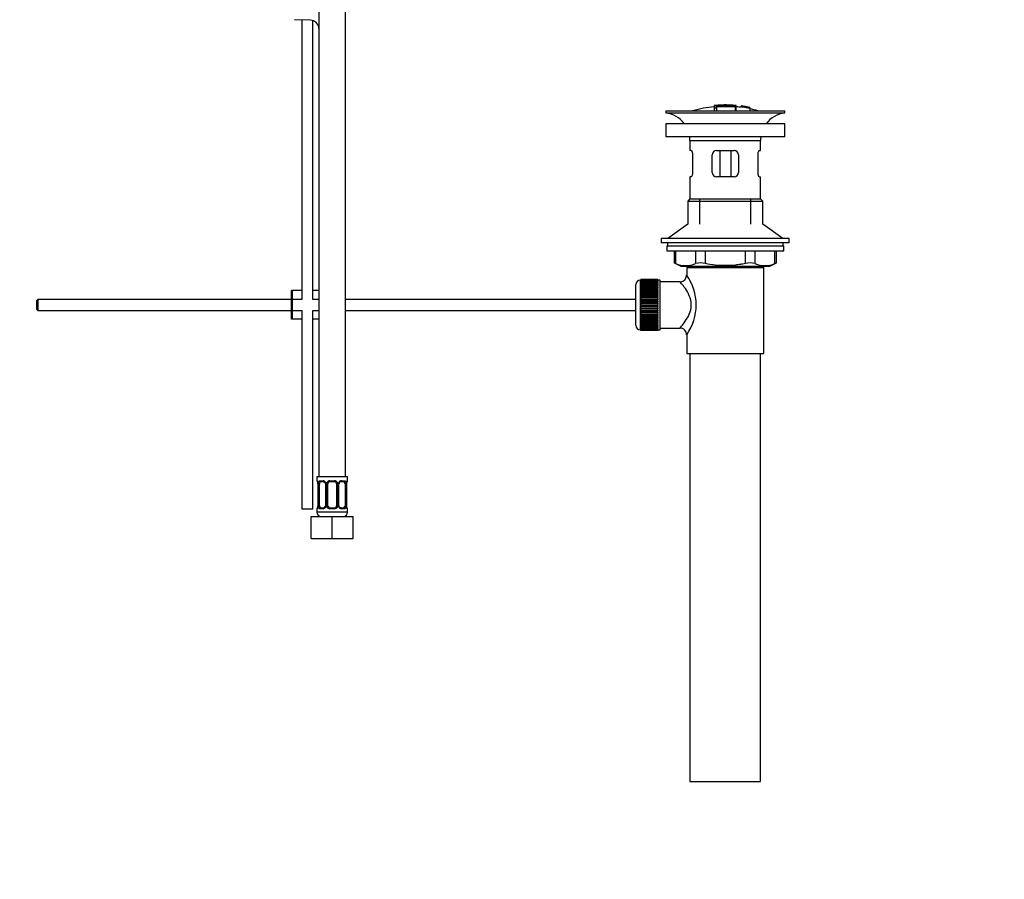
# Paper-space layout 'Layout1' of a CAD drawing. Units: millimetres. Extents: x 0 to 1361, y 0 to 2356.
# Drawn here: x 915 to 1361, y 1159 to 1549 of the extents above; entities that cross this region are included whole.
import ezdxf
from ezdxf import colors
from ezdxf.entities.mleader import LeaderData, LeaderLine
from ezdxf.math import Vec2, Vec3

# ---------------------------------------------------------------- set-up
doc = ezdxf.new("R2010")
doc.units = ezdxf.units.MM
doc.layers.add('DV5_Défaut', color=7, linetype='Continuous')
doc.layers.add('Défaut', color=7, linetype='Continuous')

# ---------------------------------------------------------------- blocks, each defined once
blk = doc.blocks.new('_DOT')
at = {"color": 0}
blk.add_line((0, 0), (-1, 0), dxfattribs=at)
at = {"color": 0, "const_width": 0.333}
blk.add_lwpolyline([(-0.1665, 0, 1), (0.1665, 0, 1)], format="xyb", close=True, dxfattribs=at)
blk = doc.blocks.new('SE4')
at = {"layer": 'DV5_Défaut', "color": 7, "linetype": 'Continuous'}
for p, q in [((1050.7, 1645.52), (1050.7, 1341.52)), ((1062.7, 1341.52), (1062.7, 1645.52)), ((1046.84, 1548.42), (1039.59, 1548.65)), ((1042.95, 1548.54), (1042.95, 1421.92)), ((1047.95, 1421.92), (1047.95, 1548.22)), ((1229.81, 1509.76), (1229.81, 1509.68)), ((1229.81, 1509.54), (1229.81, 1508.74)), ((1229.81, 1508.74), (1229.81, 1507.42)), ((1230.31, 1509.77), (1230.31, 1509.64)), ((1230.81, 1509.37), (1230.81, 1509.63)), ((1230.81, 1508.83), (1230.81, 1509.21)), ((1230.81, 1508.83), (1230.81, 1507.42)), ((1234.31, 1510.05), (1234.31, 1510.14)), ((1235.31, 1510.05), (1235.31, 1510.14)), ((1239.31, 1509.77), (1239.31, 1509.33)), ((1239.31, 1509.17), (1239.31, 1507.42)), ((1239.81, 1509.21), (1239.81, 1509.76)), ((1239.81, 1507.42), (1239.81, 1509.2)), ((1242.01, 1509.56), (1242.01, 1509.57)), ((1242.01, 1509.56), (1242.01, 1509.43)), ((1245.88, 1508.81), (1242.01, 1509.56)), ((1244.29, 1509.17), (1244.29, 1509.2)), ((1244.71, 1509.11), (1244.71, 1509.09)), ((1244.71, 1509.09), (1245.88, 1508.83)), ((1245.88, 1508.81), (1245.88, 1508.73)), ((1245.88, 1508.6), (1245.88, 1508.54)), ((1245.88, 1508.54), (1245.88, 1507.42)), ((1207.81, 1507.42), (1261.81, 1507.42)), ((1207.81, 1507.42), (1207.81, 1506.42)), ((1207.81, 1506.42), (1261.81, 1506.42)), ((1261.81, 1506.42), (1261.81, 1507.42)), ((1261.81, 1501.52), (1207.81, 1501.52)), ((1207.81, 1501.52), (1207.81, 1495.52)), ((1261.81, 1495.52), (1261.81, 1501.52)), ((1261.81, 1495.52), (1207.81, 1495.52)), ((1218.81, 1493.92), (1250.81, 1493.92)), ((1218.81, 1493.92), (1218.81, 1489.42)), ((1250.81, 1489.42), (1250.81, 1493.92)), ((1219.32, 1489.42), (1218.81, 1489.42)), ((1219.98, 1487.42), (1219.98, 1479.42)), ((1228.81, 1479.42), (1228.81, 1487.42)), ((1230.81, 1489.42), (1238.81, 1489.42)), ((1232.35, 1489.42), (1232.35, 1477.42)), ((1237.27, 1489.42), (1237.27, 1477.42)), ((1240.81, 1487.42), (1240.81, 1479.42)), ((1249.64, 1479.42), (1249.64, 1487.42)), ((1250.3, 1489.42), (1250.81, 1489.42)), ((1219.32, 1477.42), (1218.81, 1477.42)), ((1218.81, 1477.42), (1218.81, 1467.42)), ((1238.81, 1477.42), (1230.81, 1477.42)), ((1250.3, 1477.42), (1250.81, 1477.42)), ((1250.81, 1467.42), (1250.81, 1477.42)), ((1218.81, 1467.42), (1217.81, 1466.42)), ((1217.81, 1466.42), (1251.81, 1466.42)), ((1217.81, 1466.42), (1217.81, 1456.06)), ((1218.81, 1467.42), (1250.81, 1467.42)), ((1223.31, 1456.06), (1223.31, 1467.42)), ((1246.31, 1456.06), (1246.31, 1467.42)), ((1251.81, 1466.42), (1250.81, 1467.42)), ((1251.81, 1456.06), (1251.81, 1466.42)), ((1217.81, 1456.06), (1208.81, 1449.52)), ((1260.81, 1449.52), (1251.81, 1456.06)), ((1263.81, 1449.52), (1205.81, 1449.52)), ((1205.81, 1449.52), (1205.81, 1447.52)), ((1263.81, 1447.52), (1205.81, 1447.52)), ((1208.31, 1446.12), (1261.31, 1446.12)), ((1208.31, 1446.12), (1208.31, 1443.92)), ((1208.56, 1447.52), (1208.56, 1446.12)), ((1261.06, 1446.12), (1261.06, 1447.52)), ((1261.31, 1443.92), (1261.31, 1446.12)), ((1263.81, 1447.52), (1263.81, 1449.52)), ((1208.31, 1443.92), (1261.31, 1443.92)), ((1211.62, 1443.92), (1211.62, 1438.39)), ((1212.29, 1443.92), (1212.29, 1438.15)), ((1221.39, 1438.15), (1221.39, 1443.92)), ((1225.72, 1443.92), (1225.72, 1438.15)), ((1243.9, 1438.15), (1243.9, 1443.92)), ((1248.23, 1443.92), (1248.23, 1438.15)), ((1257.33, 1438.15), (1257.33, 1443.92)), ((1258, 1438.39), (1258, 1443.92)), ((1211.62, 1438.42), (1214.62, 1436.92)), ((1214.62, 1436.92), (1255, 1436.92)), ((1217.81, 1436.92), (1217.81, 1436.42)), ((1223.31, 1436.42), (1223.31, 1436.92)), ((1246.31, 1436.42), (1246.31, 1436.92)), ((1251.81, 1436.42), (1251.81, 1436.92)), ((1255, 1436.92), (1258, 1438.42)), ((1217.31, 1436.42), (1252.31, 1436.42)), ((1217.31, 1436.42), (1217.31, 1432.91)), ((1252.31, 1397.42), (1252.31, 1436.42)), ((1194.31, 1410.17), (1194.31, 1428.67)), ((1196.31, 1430.67), (1196.31, 1408.17)), ((1196.51, 1430.67), (1196.31, 1430.67)), ((1204.31, 1430.91), (1196.51, 1430.91)), ((1196.51, 1430.89), (1196.51, 1430.91)), ((1196.51, 1430.85), (1196.51, 1430.89)), ((1196.51, 1430.89), (1204.31, 1430.89)), ((1204.31, 1430.85), (1196.51, 1430.85)), ((1196.51, 1430.77), (1196.51, 1430.85)), ((1196.51, 1430.69), (1196.51, 1430.77)), ((1196.51, 1430.77), (1204.31, 1430.77)), ((1204.31, 1430.69), (1196.51, 1430.69)), ((1196.51, 1430.56), (1196.51, 1430.69)), ((1196.51, 1430.44), (1196.51, 1430.56)), ((1196.51, 1430.56), (1204.31, 1430.56)), ((1204.31, 1430.44), (1196.51, 1430.44)), ((1196.51, 1430.26), (1196.51, 1430.44)), ((1196.51, 1430.1), (1196.51, 1430.26)), ((1196.51, 1430.26), (1204.31, 1430.26)), ((1204.31, 1430.1), (1196.51, 1430.1)), ((1196.51, 1429.87), (1196.51, 1430.1)), ((1196.51, 1429.67), (1196.51, 1429.87)), ((1196.51, 1429.87), (1204.31, 1429.87)), ((1204.31, 1429.67), (1196.51, 1429.67)), ((1196.51, 1429.4), (1196.51, 1429.67)), ((1196.51, 1429.17), (1196.51, 1429.4)), ((1196.51, 1429.4), (1204.31, 1429.4)), ((1204.31, 1429.17), (1196.51, 1429.17)), ((1196.51, 1428.85), (1196.51, 1429.17)), ((1196.51, 1428.58), (1196.51, 1428.85)), ((1196.51, 1428.85), (1204.31, 1428.85)), ((1204.31, 1428.58), (1196.51, 1428.58)), ((1196.51, 1428.23), (1196.51, 1428.58)), ((1196.51, 1427.92), (1196.51, 1428.23)), ((1196.51, 1428.23), (1204.31, 1428.23)), ((1204.31, 1427.92), (1196.51, 1427.92)), ((1196.51, 1427.53), (1196.51, 1427.92)), ((1204.31, 1430.89), (1204.31, 1430.91)), ((1204.31, 1430.89), (1204.31, 1430.85)), ((1204.31, 1430.77), (1204.31, 1430.85)), ((1204.31, 1430.77), (1204.31, 1430.69)), ((1204.31, 1430.56), (1204.31, 1430.69)), ((1205.31, 1430.67), (1204.31, 1430.67)), ((1204.31, 1430.56), (1204.31, 1430.44)), ((1204.31, 1430.26), (1204.31, 1430.44)), ((1204.31, 1430.26), (1204.31, 1430.1)), ((1204.31, 1429.87), (1204.31, 1430.1)), ((1204.31, 1429.87), (1204.31, 1429.67)), ((1204.31, 1429.4), (1204.31, 1429.67)), ((1204.31, 1429.4), (1204.31, 1429.17)), ((1204.31, 1428.85), (1204.31, 1429.17)), ((1204.31, 1428.85), (1204.31, 1428.58)), ((1204.31, 1428.23), (1204.31, 1428.58)), ((1204.31, 1428.23), (1204.31, 1427.92)), ((1204.31, 1427.53), (1204.31, 1427.92)), ((1205.31, 1408.17), (1205.31, 1430.67)), ((1214.39, 1429.91), (1205.31, 1429.91)), ((1038.71, 1425.92), (1038.21, 1425.92)), ((1038.21, 1412.92), (1038.21, 1425.92)), ((1042.95, 1425.92), (1038.71, 1425.92)), ((1038.71, 1412.92), (1038.71, 1425.92)), ((1050.71, 1425.92), (1047.95, 1425.92)), ((1196.51, 1427.19), (1196.51, 1427.53)), ((1196.51, 1427.53), (1204.31, 1427.53)), ((1204.31, 1427.19), (1196.51, 1427.19)), ((1196.51, 1426.76), (1196.51, 1427.19)), ((1196.51, 1426.43), (1196.51, 1426.76)), ((1196.51, 1426.76), (1204.31, 1426.76)), ((1196.51, 1426.43), (1204.31, 1426.43)), ((1196.51, 1426.4), (1196.51, 1426.43)), ((1204.31, 1426.4), (1196.51, 1426.4)), ((1196.51, 1425.94), (1196.51, 1426.4)), ((1196.51, 1425.61), (1196.51, 1425.94)), ((1196.51, 1425.94), (1204.31, 1425.94)), ((1196.51, 1425.61), (1204.31, 1425.61)), ((1196.51, 1425.56), (1196.51, 1425.61)), ((1204.31, 1425.56), (1196.51, 1425.56)), ((1196.51, 1425.07), (1196.51, 1425.56)), ((1196.51, 1424.75), (1196.51, 1425.07)), ((1196.51, 1425.07), (1204.31, 1425.07)), ((1196.51, 1424.75), (1204.31, 1424.75)), ((1196.51, 1424.66), (1196.51, 1424.75)), ((1204.31, 1424.66), (1196.51, 1424.66)), ((1196.51, 1424.15), (1196.51, 1424.66)), ((1196.51, 1423.84), (1196.51, 1424.15)), ((1196.51, 1424.15), (1204.31, 1424.15)), ((1196.51, 1423.84), (1204.31, 1423.84)), ((1196.51, 1423.72), (1196.51, 1423.84)), ((1204.31, 1423.72), (1196.51, 1423.72)), ((1196.51, 1423.19), (1196.51, 1423.72)), ((1204.31, 1427.53), (1204.31, 1427.19)), ((1204.31, 1426.76), (1204.31, 1427.19)), ((1204.31, 1426.76), (1204.31, 1426.43)), ((1204.31, 1426.43), (1204.31, 1426.4)), ((1204.31, 1425.94), (1204.31, 1426.4)), ((1204.31, 1425.94), (1204.31, 1425.61)), ((1204.31, 1425.61), (1204.31, 1425.56)), ((1204.31, 1425.07), (1204.31, 1425.56)), ((1204.31, 1425.07), (1204.31, 1424.75)), ((1204.31, 1424.75), (1204.31, 1424.66)), ((1204.31, 1424.15), (1204.31, 1424.66)), ((1204.31, 1424.15), (1204.31, 1423.84)), ((1204.31, 1423.84), (1204.31, 1423.72)), ((1204.31, 1423.19), (1204.31, 1423.72)), ((923.31, 1421.92), (922.71, 1421.32)), ((922.71, 1421.32), (922.71, 1417.52)), ((923.31, 1421.92), (923.31, 1416.92)), ((1038.21, 1421.92), (923.31, 1421.92)), ((1042.95, 1421.92), (1038.71, 1421.92)), ((1050.7, 1421.92), (1047.95, 1421.92)), ((1194.31, 1421.92), (1062.7, 1421.92)), ((1196.51, 1422.89), (1196.51, 1423.19)), ((1196.51, 1423.19), (1204.31, 1423.19)), ((1196.51, 1422.89), (1204.31, 1422.89)), ((1196.51, 1422.75), (1196.51, 1422.89)), ((1204.31, 1422.75), (1196.51, 1422.75)), ((1196.51, 1422.2), (1196.51, 1422.75)), ((1196.51, 1421.92), (1196.51, 1422.2)), ((1196.51, 1422.2), (1204.31, 1422.2)), ((1196.51, 1421.92), (1204.31, 1421.92)), ((1196.51, 1421.75), (1196.51, 1421.92)), ((1204.31, 1421.75), (1196.51, 1421.75)), ((1196.51, 1421.19), (1196.51, 1421.75)), ((1196.51, 1420.93), (1196.51, 1421.19)), ((1196.51, 1421.19), (1204.31, 1421.19)), ((1196.51, 1420.93), (1204.31, 1420.93)), ((1196.51, 1420.73), (1196.51, 1420.93)), ((1204.31, 1420.73), (1196.51, 1420.73)), ((1196.51, 1420.16), (1196.51, 1420.73)), ((1196.51, 1419.92), (1196.51, 1420.16)), ((1196.51, 1420.16), (1204.31, 1420.16)), ((1196.51, 1419.92), (1204.31, 1419.92)), ((1196.51, 1419.7), (1196.51, 1419.92)), ((1204.31, 1419.7), (1196.51, 1419.7)), ((1196.51, 1419.13), (1196.51, 1419.7)), ((1196.51, 1418.91), (1196.51, 1419.13)), ((1196.51, 1419.13), (1204.31, 1419.13)), ((1196.51, 1418.91), (1204.31, 1418.91)), ((1196.51, 1418.67), (1196.51, 1418.91)), ((1204.31, 1423.19), (1204.31, 1422.89)), ((1204.31, 1422.89), (1204.31, 1422.75)), ((1204.31, 1422.2), (1204.31, 1422.75)), ((1204.31, 1422.2), (1204.31, 1421.92)), ((1204.31, 1421.92), (1204.31, 1421.75)), ((1204.31, 1421.19), (1204.31, 1421.75)), ((1204.31, 1421.19), (1204.31, 1420.93)), ((1204.31, 1420.93), (1204.31, 1420.73)), ((1204.31, 1420.16), (1204.31, 1420.73)), ((1204.31, 1420.16), (1204.31, 1419.92)), ((1204.31, 1419.92), (1204.31, 1419.7)), ((1204.31, 1419.13), (1204.31, 1419.7)), ((1204.31, 1419.13), (1204.31, 1418.91)), ((1204.31, 1418.91), (1204.31, 1418.67)), ((922.71, 1417.52), (923.31, 1416.92)), ((923.31, 1416.92), (1038.21, 1416.92)), ((1038.71, 1416.92), (1042.95, 1416.92)), ((1042.95, 1416.92), (1042.95, 1326.91)), ((1047.95, 1416.92), (1050.7, 1416.92)), ((1047.95, 1326.91), (1047.95, 1416.92)), ((1062.7, 1416.92), (1194.31, 1416.92)), ((1204.31, 1418.67), (1196.51, 1418.67)), ((1196.51, 1418.1), (1196.51, 1418.67)), ((1196.51, 1417.9), (1196.51, 1418.1)), ((1196.51, 1418.1), (1204.31, 1418.1)), ((1196.51, 1417.9), (1204.31, 1417.9)), ((1196.51, 1417.64), (1196.51, 1417.9)), ((1204.31, 1417.64), (1196.51, 1417.64)), ((1196.51, 1417.08), (1196.51, 1417.64)), ((1196.51, 1416.91), (1196.51, 1417.08)), ((1196.51, 1417.08), (1204.31, 1417.08)), ((1196.51, 1416.91), (1204.31, 1416.91)), ((1196.51, 1416.63), (1196.51, 1416.91)), ((1204.31, 1416.63), (1196.51, 1416.63)), ((1196.51, 1416.08), (1196.51, 1416.63)), ((1196.51, 1415.94), (1196.51, 1416.08)), ((1196.51, 1416.08), (1204.31, 1416.08)), ((1196.51, 1415.94), (1204.31, 1415.94)), ((1196.51, 1415.64), (1196.51, 1415.94)), ((1204.31, 1415.64), (1196.51, 1415.64)), ((1196.51, 1415.11), (1196.51, 1415.64)), ((1196.51, 1414.99), (1196.51, 1415.11)), ((1196.51, 1415.11), (1204.31, 1415.11)), ((1196.51, 1414.99), (1204.31, 1414.99)), ((1196.51, 1414.68), (1196.51, 1414.99)), ((1204.31, 1414.68), (1196.51, 1414.68)), ((1196.51, 1414.17), (1196.51, 1414.68)), ((1204.31, 1418.1), (1204.31, 1418.67)), ((1204.31, 1418.1), (1204.31, 1417.9)), ((1204.31, 1417.9), (1204.31, 1417.64)), ((1204.31, 1417.08), (1204.31, 1417.64)), ((1204.31, 1417.08), (1204.31, 1416.91)), ((1204.31, 1416.91), (1204.31, 1416.63)), ((1204.31, 1416.08), (1204.31, 1416.63)), ((1204.31, 1416.08), (1204.31, 1415.94)), ((1204.31, 1415.94), (1204.31, 1415.64)), ((1204.31, 1415.11), (1204.31, 1415.64)), ((1204.31, 1415.11), (1204.31, 1414.99)), ((1204.31, 1414.99), (1204.31, 1414.68)), ((1204.31, 1414.17), (1204.31, 1414.68)), ((1038.71, 1412.92), (1038.21, 1412.92)), ((1042.95, 1412.92), (1038.71, 1412.92)), ((1050.71, 1412.92), (1047.95, 1412.92)), ((1196.51, 1414.08), (1196.51, 1414.17)), ((1196.51, 1414.17), (1204.31, 1414.17)), ((1196.51, 1414.08), (1204.31, 1414.08)), ((1196.51, 1413.76), (1196.51, 1414.08)), ((1204.31, 1413.76), (1196.51, 1413.76)), ((1196.51, 1413.27), (1196.51, 1413.76)), ((1196.51, 1413.22), (1196.51, 1413.27)), ((1196.51, 1413.27), (1204.31, 1413.27)), ((1196.51, 1413.22), (1204.31, 1413.22)), ((1196.51, 1412.89), (1196.51, 1413.22)), ((1204.31, 1412.89), (1196.51, 1412.89)), ((1196.51, 1412.43), (1196.51, 1412.89)), ((1196.51, 1412.4), (1196.51, 1412.43)), ((1196.51, 1412.43), (1204.31, 1412.43)), ((1196.51, 1412.4), (1204.31, 1412.4)), ((1196.51, 1412.07), (1196.51, 1412.4)), ((1204.31, 1412.07), (1196.51, 1412.07)), ((1196.51, 1411.64), (1196.51, 1412.07)), ((1196.51, 1411.64), (1204.31, 1411.64)), ((1196.51, 1411.3), (1196.51, 1411.64)), ((1204.31, 1411.3), (1196.51, 1411.3)), ((1196.51, 1410.91), (1196.51, 1411.3)), ((1196.51, 1410.91), (1204.31, 1410.91)), ((1196.51, 1410.6), (1196.51, 1410.91)), ((1204.31, 1410.6), (1196.51, 1410.6)), ((1196.51, 1410.25), (1196.51, 1410.6)), ((1196.51, 1410.25), (1204.31, 1410.25)), ((1196.51, 1409.98), (1196.51, 1410.25)), ((1204.31, 1409.98), (1196.51, 1409.98)), ((1196.51, 1409.66), (1196.51, 1409.98)), ((1204.31, 1414.17), (1204.31, 1414.08)), ((1204.31, 1414.08), (1204.31, 1413.76)), ((1204.31, 1413.27), (1204.31, 1413.76)), ((1204.31, 1413.27), (1204.31, 1413.22)), ((1204.31, 1413.22), (1204.31, 1412.89)), ((1204.31, 1412.43), (1204.31, 1412.89)), ((1204.31, 1412.43), (1204.31, 1412.4)), ((1204.31, 1412.4), (1204.31, 1412.07)), ((1204.31, 1411.64), (1204.31, 1412.07)), ((1204.31, 1411.64), (1204.31, 1411.3)), ((1204.31, 1410.91), (1204.31, 1411.3)), ((1204.31, 1410.91), (1204.31, 1410.6)), ((1204.31, 1410.25), (1204.31, 1410.6)), ((1204.31, 1410.25), (1204.31, 1409.98)), ((1204.31, 1409.66), (1204.31, 1409.98)), ((1196.31, 1408.17), (1196.51, 1408.17)), ((1196.51, 1409.66), (1204.31, 1409.66)), ((1196.51, 1409.43), (1196.51, 1409.66)), ((1204.31, 1409.43), (1196.51, 1409.43)), ((1196.51, 1409.16), (1196.51, 1409.43)), ((1196.51, 1409.16), (1204.31, 1409.16)), ((1196.51, 1408.96), (1196.51, 1409.16)), ((1204.31, 1408.96), (1196.51, 1408.96)), ((1196.51, 1408.73), (1196.51, 1408.96)), ((1196.51, 1408.73), (1204.31, 1408.73)), ((1196.51, 1408.57), (1196.51, 1408.73)), ((1204.31, 1408.57), (1196.51, 1408.57)), ((1196.51, 1408.39), (1196.51, 1408.57)), ((1196.51, 1408.39), (1204.31, 1408.39)), ((1196.51, 1408.27), (1196.51, 1408.39)), ((1204.31, 1408.27), (1196.51, 1408.27)), ((1196.51, 1408.14), (1196.51, 1408.27)), ((1196.51, 1408.14), (1204.31, 1408.14)), ((1196.51, 1408.06), (1196.51, 1408.14)), ((1204.31, 1408.06), (1196.51, 1408.06)), ((1196.51, 1407.98), (1196.51, 1408.06)), ((1196.51, 1407.98), (1204.31, 1407.98)), ((1196.51, 1407.94), (1196.51, 1407.98)), ((1204.31, 1407.94), (1196.51, 1407.94)), ((1196.51, 1407.92), (1196.51, 1407.94)), ((1196.51, 1407.92), (1204.31, 1407.92)), ((1204.31, 1409.66), (1204.31, 1409.43)), ((1204.31, 1409.16), (1204.31, 1409.43)), ((1204.31, 1409.16), (1204.31, 1408.96)), ((1204.31, 1408.73), (1204.31, 1408.96)), ((1204.31, 1408.73), (1204.31, 1408.57)), ((1204.31, 1408.39), (1204.31, 1408.57)), ((1204.31, 1408.39), (1204.31, 1408.27)), ((1204.31, 1408.14), (1204.31, 1408.27)), ((1204.31, 1408.17), (1205.31, 1408.17)), ((1204.31, 1408.14), (1204.31, 1408.06)), ((1204.31, 1407.98), (1204.31, 1408.06)), ((1204.31, 1407.98), (1204.31, 1407.94)), ((1204.31, 1407.92), (1204.31, 1407.94)), ((1205.31, 1408.92), (1214.31, 1408.92)), ((1217.31, 1405.92), (1217.31, 1397.42)), ((1217.31, 1397.42), (1252.31, 1397.42)), ((1218.81, 1397.42), (1218.81, 1203.42)), ((1250.81, 1203.42), (1250.81, 1397.42)), ((1063.7, 1341.52), (1049.7, 1341.52)), ((1049.7, 1341.52), (1049.7, 1339.71)), ((1049.7, 1339.71), (1049.78, 1339.71)), ((1051.05, 1339.71), (1052.55, 1339.71)), ((1052.79, 1339.31), (1051.38, 1339.31)), ((1055.64, 1339.71), (1057.76, 1339.71)), ((1057.7, 1339.31), (1055.7, 1339.31)), ((1062.02, 1339.31), (1060.6, 1339.31)), ((1060.84, 1339.71), (1062.34, 1339.71)), ((1063.62, 1339.71), (1063.7, 1339.71)), ((1063.7, 1339.71), (1063.7, 1341.52)), ((1050.18, 1338.31), (1050.15, 1338.31)), ((1050.15, 1338.31), (1050.15, 1328.44)), ((1050.18, 1338.31), (1050.18, 1328.44)), ((1050.29, 1328.44), (1050.29, 1338.31)), ((1050.9, 1338.31), (1050.29, 1338.31)), ((1050.9, 1328.44), (1050.9, 1338.31)), ((1053.64, 1338.31), (1053.88, 1338.31)), ((1053.64, 1338.31), (1053.64, 1328.44)), ((1053.88, 1338.31), (1053.88, 1328.44)), ((1054.16, 1328.44), (1054.16, 1338.31)), ((1054.7, 1338.31), (1054.16, 1338.31)), ((1054.7, 1328.44), (1054.7, 1338.31)), ((1058.7, 1338.31), (1058.7, 1328.44)), ((1058.7, 1338.31), (1059.24, 1338.31)), ((1059.24, 1338.31), (1059.24, 1328.44)), ((1059.51, 1328.44), (1059.51, 1338.31)), ((1059.75, 1338.31), (1059.51, 1338.31)), ((1059.75, 1328.44), (1059.75, 1338.31)), ((1062.5, 1338.31), (1062.5, 1328.44)), ((1062.5, 1338.31), (1063.11, 1338.31)), ((1063.11, 1338.31), (1063.11, 1328.44)), ((1063.22, 1328.44), (1063.22, 1338.31)), ((1063.22, 1338.31), (1063.25, 1338.31)), ((1063.25, 1328.44), (1063.25, 1338.31)), ((1047.95, 1326.91), (1042.95, 1326.91)), ((1049.7, 1327.04), (1049.78, 1327.04)), ((1049.7, 1327.04), (1049.7, 1325.52)), ((1063.7, 1325.52), (1049.7, 1325.52)), ((1050.15, 1328.44), (1050.18, 1328.44)), ((1050.29, 1328.44), (1050.9, 1328.44)), ((1052.55, 1327.04), (1051.05, 1327.04)), ((1051.38, 1327.44), (1052.79, 1327.44)), ((1053.88, 1328.44), (1053.64, 1328.44)), ((1054.16, 1328.44), (1054.7, 1328.44)), ((1057.76, 1327.04), (1055.64, 1327.04)), ((1055.7, 1327.44), (1057.7, 1327.44)), ((1059.24, 1328.44), (1058.7, 1328.44)), ((1059.51, 1328.44), (1059.75, 1328.44)), ((1060.6, 1327.44), (1062.02, 1327.44)), ((1062.34, 1327.04), (1060.84, 1327.04)), ((1063.11, 1328.44), (1062.5, 1328.44)), ((1063.25, 1328.44), (1063.22, 1328.44)), ((1063.7, 1327.04), (1063.62, 1327.04)), ((1063.7, 1325.52), (1063.7, 1327.04)), ((1047.2, 1323.52), (1056.7, 1323.52)), ((1047.2, 1313.52), (1047.2, 1323.52)), ((1056.7, 1323.52), (1066.2, 1323.52)), ((1056.7, 1313.52), (1056.7, 1323.52)), ((1066.2, 1313.52), (1066.2, 1323.52)), ((1047.2, 1313.52), (1056.7, 1313.52)), ((1056.7, 1313.52), (1066.2, 1313.52)), ((1218.81, 1203.42), (1250.81, 1203.42))]:
    blk.add_line(p, q, dxfattribs=at)
for centre, radius, start, end in [((1046.71, 1544.42), 4, 4.4166, 88.1417), ((1234.81, 1454.35), 55.06, 95.2101, 105.4901), ((1230.51, 1507.39), 2.26, 82.3752, 108.0584), ((1235.54, 1455.19), 54.96, 90.7547, 91.2841), ((1234.09, 1455.19), 54.96, 88.7329, 89.2453), ((1234.81, 1454.35), 55.06, 82.484, 84.7899), ((1235.3, 1461.23), 48.8, 79.3825, 81.611), ((1235.42, 1464.93), 45.12, 78.6612, 81.076), ((1234.09, 1455.19), 54.96, 78.8656, 80.3099), ((1234.81, 1454.35), 55.06, 74.5099, 78.401), ((1206.21, 1493.92), 12.6, 37.0898, 82.6956), ((1263.41, 1493.92), 12.6, 97.3044, 142.9102), ((1206.21, 1493.92), 12.6, 0, 7.294), ((1263.41, 1493.92), 12.6, 172.706, 180), ((1230.81, 1487.42), 2, 90, 180), ((1238.81, 1487.42), 2, 0, 90), ((1230.81, 1479.42), 2, 180, 270), ((1238.81, 1479.42), 2, 270, 0), ((1178.37, 1353.63), 91.07, 68.1338, 68.5872), ((1216.84, 1448.62), 11.41, 246.5211, 293.4789), ((1223.55, 1429.7), 8.72, 75.6237, 104.3763), ((1246.07, 1429.7), 8.72, 75.6226, 104.3774), ((1252.78, 1448.62), 11.41, 246.5211, 293.4789), ((1291.24, 1353.63), 91.07, 111.4128, 111.8662), ((1214.34, 1432.88), 2.95, 271.0223, 0.6155), ((1198.43, 1419.42), 23.21, 324.4389, 35.561), ((1196.31, 1428.67), 2, 90, 180), ((1196.31, 1410.17), 2, 180, 270), ((1214.33, 1405.93), 2.97, 359.5308, 90.3389), ((1050.1, 1339.71), 0.4, 180, 270), ((1046.83, 1338.32), 3.35, 359.8705, 10.2708), ((1053.07, 1338.33), 2.78, 167.8078, 180.3687), ((1052.49, 1338.33), 1.39, 25.1473, 87.3249), ((1052.95, 1338.38), 0.692, 354.2824, 31.3987), ((1052.51, 1338.32), 1.38, 359.8791, 25.9211), ((1055.49, 1338.32), 1.34, 153.3511, 180.1815), ((1055.62, 1338.22), 1.49, 89.2905, 152.1251), ((1055.7, 1338.31), 1, 154.4167, 180), ((1055.7, 1338.31), 1, 90, 154.4167), ((1057.7, 1338.31), 1, 25.5833, 90), ((1057.78, 1338.22), 1.49, 27.8747, 90.7097), ((1057.7, 1338.31), 1, 0, 25.5833), ((1057.9, 1338.32), 1.34, 359.817, 26.6505), ((1060.89, 1338.32), 1.38, 154.0799, 180.1199), ((1060.9, 1338.33), 1.39, 92.6748, 154.853), ((1060.5, 1338.38), 0.742, 150.4872, 185.2476), ((1060.68, 1338.43), 0.887, 93.89, 158.7561), ((1060.33, 1338.33), 2.78, 359.628, 12.1955), ((1066.57, 1338.32), 3.35, 169.7304, 180.1284), ((1063.3, 1339.71), 0.4, 270, 0), ((1050.1, 1327.04), 0.4, 90, 180), ((1051.7, 1325.52), 2, 180, 270), ((1046.83, 1328.43), 3.35, 349.7304, 0.1284), ((1053.06, 1328.42), 2.78, 179.628, 192.1955), ((1052.49, 1328.42), 1.39, 272.6748, 334.853), ((1052.72, 1328.33), 0.887, 273.9074, 338.7638), ((1052.9, 1328.37), 0.74, 330.4762, 5.2418), ((1052.51, 1328.44), 1.38, 334.0799, 0.1199), ((1055.49, 1328.43), 1.34, 179.817, 206.6505), ((1055.62, 1328.53), 1.49, 207.8747, 270.7097), ((1055.7, 1328.44), 1, 180, 205.5833), ((1055.7, 1328.44), 1, 205.5833, 270), ((1057.7, 1328.44), 1, 270, 334.4167), ((1057.78, 1328.53), 1.49, 269.2905, 332.1251), ((1057.7, 1328.44), 1, 334.4167, 0), ((1057.9, 1328.43), 1.34, 333.3511, 0.1815), ((1060.89, 1328.44), 1.38, 179.8791, 205.9211), ((1060.9, 1328.42), 1.39, 205.1473, 267.3249), ((1060.44, 1328.37), 0.692, 174.2308, 211.4261), ((1061.7, 1325.52), 2, 270, 0), ((1060.33, 1328.42), 2.78, 347.8078, 0.3687), ((1066.57, 1328.43), 3.35, 179.8705, 190.2708), ((1063.3, 1327.04), 0.4, 0, 90)]:
    blk.add_arc(centre, radius, start, end, dxfattribs=at)
for centre, major_axis, ratio, start_param, end_param in [((1050.17, 1339.71), (0, -0.4), 0.988455, 4.712389, 5.682181), ((1050.71, 1338.92), (0.391, -0.084), 0.411702, 3.62283, 5.508006), ((1051.61, 1338.31), (0, -1), 0.707107, 4.265876, 4.712389), ((1051.61, 1338.31), (0, -1), 0.707107, 3.141593, 4.265876), ((1051.38, 1339.71), (0, -0.4), 0.806081, 4.712389, 6.283185), ((1052.79, 1339.71), (0, -0.4), 0.591806, 4.712389, 6.283185), ((1053.91, 1338.92), (0.363, 0.168), 0.191543, 1.963754, 3.155597), ((1054.43, 1338.92), (0.361, -0.173), 0.155676, 4.398009, 6.283185), ((1055.7, 1339.71), (0, -0.4), 0.151515, 4.712389, 6.283185), ((1057.7, 1339.71), (0, -0.4), 0.151515, 0, 1.570796), ((1058.96, 1338.92), (-0.361, -0.173), 0.155676, 0, 1.885177), ((1059.48, 1338.92), (-0.363, 0.168), 0.191543, 3.126901, 4.319431), ((1060.6, 1339.71), (0, -0.4), 0.591806, 0, 1.570796), ((1061.79, 1338.31), (0, 1), 0.707107, 5.158902, 6.283185), ((1062.02, 1339.71), (0, -0.4), 0.806081, 0, 1.570796), ((1062.68, 1338.92), (-0.391, -0.084), 0.411702, 0.775179, 2.660356), ((1061.79, 1338.31), (0, 1), 0.707107, 4.712389, 5.158902), ((1062.9, 1338.92), (-0.394, 0.069), 0.426558, 2.795386, 3.530367), ((1062.9, 1338.92), (-0.394, 0.069), 0.426558, 3.126624, 3.530367), ((1063.22, 1339.71), (0, -0.4), 0.988455, 0.669485, 1.570796), ((1050.17, 1327.04), (0, -0.4), 0.988455, 3.805431, 4.712389), ((1050.5, 1327.83), (0.394, -0.069), 0.426558, 2.807135, 3.530367), ((1050.5, 1327.83), (0.394, -0.069), 0.426558, 3.126863, 3.530367), ((1050.71, 1327.83), (-0.391, -0.084), 0.411702, 3.916772, 5.801948), ((1051.61, 1328.44), (0, -1), 0.707107, 4.712389, 5.158902), ((1051.61, 1328.44), (0, -1), 0.707107, 5.158902, 6.283185), ((1051.38, 1327.04), (0, -0.4), 0.806081, 3.141593, 4.712389), ((1052.79, 1327.04), (0, -0.4), 0.591806, 3.141593, 4.712389), ((1053.91, 1327.83), (0.363, -0.168), 0.191543, 3.118823, 4.319431), ((1054.43, 1327.83), (-0.361, -0.173), 0.155676, 3.141593, 5.026769), ((1055.7, 1327.04), (0, -0.4), 0.151515, 3.141593, 4.712389), ((1057.7, 1327.04), (0, -0.4), 0.151515, 1.570796, 3.141593), ((1058.96, 1327.83), (0.361, -0.173), 0.155676, 1.256416, 3.141593), ((1059.48, 1327.83), (-0.363, -0.168), 0.191543, 1.963754, 3.163344), ((1060.6, 1327.04), (0, -0.4), 0.591806, 1.570796, 3.141593), ((1061.79, 1328.44), (0, 1), 0.707107, 3.141593, 4.265876), ((1062.02, 1327.04), (0, -0.4), 0.806081, 1.570796, 3.141593), ((1061.79, 1328.44), (0, 1), 0.707107, 4.265876, 4.712389), ((1062.68, 1327.83), (0.391, -0.084), 0.411702, 0.481237, 2.366414), ((1063.22, 1327.04), (0, -0.4), 0.988455, 1.570796, 2.479644)]:
    blk.add_ellipse(centre, major_axis=major_axis, ratio=ratio, start_param=start_param, end_param=end_param, dxfattribs=at)
for points, knots in [([(1230.31, 1509.77), (1230.25, 1509.77), (1230.2, 1509.76), (1230.14, 1509.76), (1230.09, 1509.75), (1230.04, 1509.75), (1230, 1509.75), (1229.95, 1509.75), (1229.92, 1509.75), (1229.89, 1509.75), (1229.86, 1509.75), (1229.83, 1509.75), (1229.82, 1509.75), (1229.81, 1509.75), (1229.81, 1509.76), (1229.81, 1509.76), (1229.82, 1509.76), (1229.83, 1509.77), (1229.86, 1509.77), (1229.88, 1509.78), (1229.92, 1509.79), (1229.95, 1509.79), (1229.99, 1509.8), (1230.04, 1509.8), (1230.09, 1509.81), (1230.14, 1509.82), (1230.2, 1509.82), (1230.25, 1509.83), (1230.27, 1509.83), (1230.29, 1509.83), (1230.31, 1509.83)], [0, 0, 0, 0, 0.107172, 0.107172, 0.107172, 0.214503, 0.214503, 0.214503, 0.321375, 0.321375, 0.321375, 0.427851, 0.427851, 0.427851, 0.534342, 0.534342, 0.534342, 0.641247, 0.641247, 0.641247, 0.748793, 0.748793, 0.748793, 0.856933, 0.856933, 0.856933, 0.965365, 0.965365, 0.965365, 1, 1, 1, 1]), ([(1229.81, 1508.74), (1229.81, 1508.73), (1229.82, 1508.72), (1229.84, 1508.71), (1229.86, 1508.7), (1229.88, 1508.69), (1229.92, 1508.69), (1229.96, 1508.68), (1230, 1508.68), (1230.05, 1508.68), (1230.09, 1508.67), (1230.15, 1508.67), (1230.2, 1508.68), (1230.25, 1508.68), (1230.31, 1508.68), (1230.36, 1508.69), (1230.42, 1508.69), (1230.47, 1508.7), (1230.52, 1508.71), (1230.57, 1508.72), (1230.62, 1508.73), (1230.66, 1508.74), (1230.7, 1508.76), (1230.73, 1508.77), (1230.76, 1508.78), (1230.78, 1508.79), (1230.8, 1508.81), (1230.81, 1508.82), (1230.81, 1508.82), (1230.81, 1508.83), (1230.81, 1508.83)], [0, 0, 0, 0, 0.108287, 0.108287, 0.108287, 0.216834, 0.216834, 0.216834, 0.323396, 0.323396, 0.323396, 0.427702, 0.427702, 0.427702, 0.531161, 0.531161, 0.531161, 0.635472, 0.635472, 0.635472, 0.741951, 0.741951, 0.741951, 0.85104, 0.85104, 0.85104, 0.962091, 0.962091, 0.962091, 1, 1, 1, 1]), ([(1230.31, 1509.83), (1230.97, 1509.9), (1231.64, 1509.95), (1232.97, 1510.02), (1233.64, 1510.04), (1234.31, 1510.05)], [0, 0, 0, 0, 0.5, 0.5, 1, 1, 1, 1]), ([(1239.31, 1509.77), (1237.82, 1509.91), (1236.32, 1509.99), (1233.31, 1509.99), (1231.81, 1509.91), (1230.31, 1509.77)], [0, 0, 0, 0, 0.5, 0.5, 1, 1, 1, 1]), ([(1239.31, 1509.33), (1237.9, 1509.46), (1236.48, 1509.52), (1233.64, 1509.54), (1232.22, 1509.48), (1230.81, 1509.37)], [0, 0, 0, 0, 0.5, 0.5, 1, 1, 1, 1]), ([(1230.81, 1509.21), (1232.22, 1509.32), (1233.64, 1509.38), (1236.48, 1509.36), (1237.9, 1509.29), (1239.31, 1509.17)], [0, 0, 0, 0, 0.5, 0.5, 1, 1, 1, 1]), ([(1235.31, 1510.05), (1235.98, 1510.04), (1236.64, 1510.02), (1237.98, 1509.95), (1238.64, 1509.9), (1239.31, 1509.84)], [0, 0, 0, 0, 0.5, 0.5, 1, 1, 1, 1]), ([(1239.31, 1509.84), (1239.37, 1509.83), (1239.42, 1509.82), (1239.48, 1509.82), (1239.53, 1509.81), (1239.58, 1509.81), (1239.62, 1509.8), (1239.67, 1509.79), (1239.7, 1509.79), (1239.73, 1509.78), (1239.76, 1509.78), (1239.79, 1509.77), (1239.8, 1509.77), (1239.81, 1509.76), (1239.81, 1509.76), (1239.81, 1509.75), (1239.8, 1509.75), (1239.78, 1509.75), (1239.76, 1509.75), (1239.73, 1509.75), (1239.7, 1509.75), (1239.66, 1509.75), (1239.62, 1509.75), (1239.57, 1509.75), (1239.52, 1509.76), (1239.47, 1509.76), (1239.42, 1509.76), (1239.36, 1509.77), (1239.34, 1509.77), (1239.33, 1509.77), (1239.31, 1509.77)], [0, 0, 0, 0, 0.108073, 0.108073, 0.108073, 0.216254, 0.216254, 0.216254, 0.324666, 0.324666, 0.324666, 0.432968, 0.432968, 0.432968, 0.540774, 0.540774, 0.540774, 0.64792, 0.64792, 0.64792, 0.75453, 0.75453, 0.75453, 0.860958, 0.860958, 0.860958, 0.967629, 0.967629, 0.967629, 1, 1, 1, 1]), ([(1239.31, 1509.17), (1239.36, 1509.16), (1239.42, 1509.16), (1239.47, 1509.16), (1239.52, 1509.16), (1239.57, 1509.16), (1239.62, 1509.16), (1239.66, 1509.16), (1239.7, 1509.16), (1239.73, 1509.17), (1239.76, 1509.17), (1239.78, 1509.18), (1239.79, 1509.19), (1239.81, 1509.19), (1239.81, 1509.2), (1239.81, 1509.21), (1239.8, 1509.22), (1239.79, 1509.23), (1239.76, 1509.24), (1239.74, 1509.25), (1239.71, 1509.26), (1239.67, 1509.27), (1239.63, 1509.28), (1239.58, 1509.29), (1239.53, 1509.3), (1239.48, 1509.31), (1239.42, 1509.32), (1239.37, 1509.32), (1239.35, 1509.32), (1239.33, 1509.33), (1239.31, 1509.33)], [0, 0, 0, 0, 0.105081, 0.105081, 0.105081, 0.210323, 0.210323, 0.210323, 0.315132, 0.315132, 0.315132, 0.420406, 0.420406, 0.420406, 0.527062, 0.527062, 0.527062, 0.635446, 0.635446, 0.635446, 0.745175, 0.745175, 0.745175, 0.855256, 0.855256, 0.855256, 0.9645, 0.9645, 0.9645, 1, 1, 1, 1]), ([(1242.01, 1509.24), (1242.01, 1509.31), (1241.99, 1509.37), (1242.03, 1509.43), (1242.06, 1509.45), (1242.37, 1509.43), (1242.63, 1509.4), (1243.18, 1509.32), (1243.47, 1509.27), (1243.96, 1509.16), (1244.15, 1509.11), (1244.3, 1509.05), (1244.31, 1509.02), (1244.31, 1508.98), (1244.31, 1508.95), (1244.31, 1508.92)], [0, 0, 0, 0, 0.25, 0.25, 0.375, 0.375, 0.5, 0.5, 0.625, 0.625, 0.75, 0.75, 0.875, 0.875, 1, 1, 1, 1]), ([(1245.88, 1508.54), (1245.24, 1508.68), (1244.6, 1508.81), (1243.31, 1509.05), (1242.66, 1509.15), (1242.01, 1509.24)], [0, 0, 0, 0, 0.5, 0.5, 1, 1, 1, 1]), ([(1243.85, 1509), (1243.85, 1509.04), (1243.86, 1509.07), (1243.85, 1509.1), (1243.85, 1509.12), (1243.83, 1509.13), (1243.79, 1509.14), (1243.77, 1509.15), (1243.75, 1509.16), (1243.71, 1509.17), (1243.67, 1509.19), (1243.61, 1509.2), (1243.55, 1509.21), (1243.5, 1509.22), (1243.44, 1509.23), (1243.38, 1509.25), (1243.29, 1509.26), (1243.2, 1509.28), (1243.1, 1509.3), (1243.02, 1509.31), (1242.94, 1509.32), (1242.86, 1509.33), (1242.79, 1509.34), (1242.72, 1509.35), (1242.66, 1509.35), (1242.61, 1509.36), (1242.56, 1509.36), (1242.53, 1509.36), (1242.51, 1509.36), (1242.49, 1509.36), (1242.48, 1509.36), (1242.45, 1509.34), (1242.47, 1509.31), (1242.47, 1509.29), (1242.47, 1509.27), (1242.47, 1509.25), (1242.47, 1509.23)], [0, 0, 0, 0, 0.231109, 0.231109, 0.231109, 0.315599, 0.315599, 0.315599, 0.361452, 0.361452, 0.361452, 0.407997, 0.407997, 0.407997, 0.449279, 0.449279, 0.449279, 0.510802, 0.510802, 0.510802, 0.56375, 0.56375, 0.56375, 0.617294, 0.617294, 0.617294, 0.663481, 0.663481, 0.663481, 0.70395, 0.70395, 0.70395, 0.882069, 0.882069, 0.882069, 1, 1, 1, 1]), ([(1242.47, 1509.23), (1242.7, 1509.2), (1242.93, 1509.16), (1243.39, 1509.08), (1243.62, 1509.04), (1243.85, 1509)], [0, 0, 0, 0, 0.5, 0.5, 1, 1, 1, 1]), ([(1244.31, 1508.92), (1244.57, 1508.87), (1244.83, 1508.82), (1245.36, 1508.71), (1245.62, 1508.66), (1245.88, 1508.6)], [0, 0, 0, 0, 0.5, 0.5, 1, 1, 1, 1]), ([(1219.32, 1489.42), (1219.35, 1489.42), (1219.39, 1489.4), (1219.46, 1489.35), (1219.5, 1489.32), (1219.57, 1489.22), (1219.61, 1489.16), (1219.68, 1489.02), (1219.71, 1488.93), (1219.78, 1488.75), (1219.81, 1488.65), (1219.87, 1488.44), (1219.89, 1488.32), (1219.95, 1487.95), (1219.98, 1487.69), (1219.98, 1487.42)], [0, 0, 0, 0, 0.125, 0.125, 0.25, 0.25, 0.375, 0.375, 0.5, 0.5, 0.625, 0.625, 0.75, 0.75, 1, 1, 1, 1]), ([(1249.64, 1487.42), (1249.64, 1487.55), (1249.65, 1487.68), (1249.67, 1487.94), (1249.68, 1488.07), (1249.75, 1488.44), (1249.8, 1488.66), (1249.94, 1489.02), (1250.01, 1489.17), (1250.12, 1489.31), (1250.16, 1489.35), (1250.23, 1489.4), (1250.27, 1489.42), (1250.3, 1489.42)], [0, 0, 0, 0, 0.125, 0.125, 0.25, 0.25, 0.5, 0.5, 0.75, 0.75, 0.875, 0.875, 1, 1, 1, 1]), ([(1219.98, 1479.42), (1219.98, 1479.28), (1219.97, 1479.15), (1219.95, 1478.89), (1219.93, 1478.76), (1219.87, 1478.39), (1219.81, 1478.17), (1219.68, 1477.81), (1219.61, 1477.66), (1219.5, 1477.52), (1219.46, 1477.48), (1219.39, 1477.43), (1219.35, 1477.42), (1219.32, 1477.42)], [0, 0, 0, 0, 0.125, 0.125, 0.25, 0.25, 0.5, 0.5, 0.75, 0.75, 0.875, 0.875, 1, 1, 1, 1]), ([(1250.3, 1477.42), (1250.27, 1477.42), (1250.23, 1477.43), (1250.16, 1477.48), (1250.12, 1477.51), (1250.05, 1477.61), (1250.01, 1477.67), (1249.94, 1477.81), (1249.9, 1477.9), (1249.84, 1478.08), (1249.81, 1478.18), (1249.75, 1478.39), (1249.73, 1478.51), (1249.66, 1478.88), (1249.64, 1479.14), (1249.64, 1479.42)], [0, 0, 0, 0, 0.125, 0.125, 0.25, 0.25, 0.375, 0.375, 0.5, 0.5, 0.625, 0.625, 0.75, 0.75, 1, 1, 1, 1]), ([(1243.9, 1438.15), (1243.15, 1438), (1242.39, 1437.86), (1240.88, 1437.63), (1240.12, 1437.52), (1237.85, 1437.28), (1236.33, 1437.2), (1233.3, 1437.2), (1231.78, 1437.28), (1228.74, 1437.61), (1227.22, 1437.85), (1225.72, 1438.15)], [0, 0, 0, 0, 0.125, 0.125, 0.25, 0.25, 0.5, 0.5, 0.75, 0.75, 1, 1, 1, 1]), ([(1214.31, 1408.92), (1214.31, 1408.92), (1214.58, 1409.23), (1215.46, 1410.32), (1216.06, 1411.09), (1217.31, 1412.94), (1217.96, 1414.03), (1219, 1416.49), (1219.38, 1417.93), (1219.39, 1420.84), (1219.03, 1422.27), (1217.99, 1424.76), (1217.33, 1425.85), (1216.08, 1427.72), (1215.48, 1428.48), (1214.59, 1429.59), (1214.31, 1429.91), (1214.31, 1429.91), (1214.31, 1429.91), (1214.31, 1429.91)], [0, 0, 0, 0, 0.12482, 0.12482, 0.24964, 0.24964, 0.37446, 0.37446, 0.49928, 0.49928, 0.6241, 0.6241, 0.74892, 0.74892, 0.87374, 0.87374, 0.99856, 0.99856, 1, 1, 1, 1]), ([(1049.78, 1339.71), (1049.8, 1339.71), (1049.82, 1339.7), (1049.88, 1339.63), (1049.91, 1339.57), (1049.98, 1339.44), (1050.01, 1339.35), (1050.07, 1339.15), (1050.1, 1339.04), (1050.12, 1338.92)], [0, 0, 0, 0, 0.25, 0.25, 0.5, 0.5, 0.75, 0.75, 1, 1, 1, 1]), ([(1049.92, 1339.42), (1049.92, 1339.42), (1049.93, 1339.41), (1049.97, 1339.33), (1050.04, 1339.15), (1050.1, 1338.92), (1050.11, 1338.76), (1050.12, 1338.73)], [0, 0, 0, 0, 0.1123133, 0.2951272, 0.5671792, 0.9092287, 1, 1, 1, 1]), ([(1050.35, 1338.92), (1050.38, 1339.04), (1050.41, 1339.15), (1050.5, 1339.35), (1050.56, 1339.43), (1050.68, 1339.57), (1050.75, 1339.62), (1050.89, 1339.7), (1050.97, 1339.71), (1051.05, 1339.71)], [0, 0, 0, 0, 0.25, 0.25, 0.5, 0.5, 0.75, 0.75, 1, 1, 1, 1]), ([(1051.38, 1339.31), (1051.32, 1339.31), (1051.27, 1339.3), (1051.19, 1339.25), (1051.15, 1339.21), (1051.04, 1339.06), (1051, 1338.92), (1050.97, 1338.75)], [0, 0, 0, 0, 0.25, 0.25, 0.5, 0.5, 1, 1, 1, 1]), ([(1052.7, 1339.31), (1052.75, 1339.31), (1052.87, 1339.32), (1053.12, 1339.25), (1053.39, 1339.04), (1053.49, 1338.84), (1053.54, 1338.74)], [0, 0, 0, 0, 0.165037, 0.457674, 0.76652, 1, 1, 1, 1]), ([(1062.43, 1338.75), (1062.41, 1338.83), (1062.39, 1338.91), (1062.35, 1339.05), (1062.32, 1339.11), (1062.21, 1339.26), (1062.12, 1339.31), (1062.02, 1339.31)], [0, 0, 0, 0, 0.25, 0.25, 0.5, 0.5, 1, 1, 1, 1]), ([(1062.34, 1339.71), (1062.42, 1339.71), (1062.5, 1339.7), (1062.65, 1339.63), (1062.72, 1339.57), (1062.84, 1339.44), (1062.89, 1339.35), (1062.98, 1339.15), (1063.02, 1339.04), (1063.04, 1338.92)], [0, 0, 0, 0, 0.25, 0.25, 0.5, 0.5, 0.75, 0.75, 1, 1, 1, 1]), ([(1063.27, 1338.92), (1063.3, 1339.04), (1063.32, 1339.15), (1063.39, 1339.35), (1063.42, 1339.43), (1063.48, 1339.57), (1063.51, 1339.62), (1063.57, 1339.7), (1063.59, 1339.71), (1063.62, 1339.71)], [0, 0, 0, 0, 0.25, 0.25, 0.5, 0.5, 0.75, 0.75, 1, 1, 1, 1]), ([(1063.29, 1338.85), (1063.3, 1338.87), (1063.32, 1339.02), (1063.38, 1339.23), (1063.45, 1339.38), (1063.47, 1339.42), (1063.47, 1339.42), (1063.47, 1339.42)], [0, 0, 0, 0, 0.077963, 0.474704, 0.800126, 0.981916, 1, 1, 1, 1]), ([(1050.12, 1327.83), (1050.1, 1327.71), (1050.07, 1327.6), (1050.01, 1327.4), (1049.98, 1327.32), (1049.91, 1327.18), (1049.88, 1327.13), (1049.82, 1327.06), (1049.8, 1327.04), (1049.78, 1327.04)], [0, 0, 0, 0, 0.25, 0.25, 0.5, 0.5, 0.75, 0.75, 1, 1, 1, 1]), ([(1050.1, 1327.91), (1050.1, 1327.88), (1050.07, 1327.73), (1050.01, 1327.52), (1049.95, 1327.37), (1049.92, 1327.33), (1049.92, 1327.33), (1049.92, 1327.33)], [0, 0, 0, 0, 0.078033, 0.474744, 0.800141, 0.981917, 1, 1, 1, 1]), ([(1051.05, 1327.04), (1050.97, 1327.04), (1050.89, 1327.06), (1050.75, 1327.13), (1050.68, 1327.18), (1050.56, 1327.32), (1050.5, 1327.4), (1050.42, 1327.6), (1050.38, 1327.71), (1050.35, 1327.83)], [0, 0, 0, 0, 0.25, 0.25, 0.5, 0.5, 0.75, 0.75, 1, 1, 1, 1]), ([(1050.97, 1328.01), (1050.98, 1327.92), (1051, 1327.84), (1051.05, 1327.7), (1051.08, 1327.64), (1051.18, 1327.49), (1051.27, 1327.44), (1051.38, 1327.44)], [0, 0, 0, 0, 0.25, 0.25, 0.5, 0.5, 1, 1, 1, 1]), ([(1060.69, 1327.45), (1060.64, 1327.44), (1060.53, 1327.43), (1060.28, 1327.51), (1060.01, 1327.71), (1059.9, 1327.91), (1059.85, 1328.01)], [0, 0, 0, 0, 0.165176, 0.458059, 0.767164, 1, 1, 1, 1]), ([(1062.02, 1327.44), (1062.07, 1327.44), (1062.12, 1327.45), (1062.21, 1327.5), (1062.25, 1327.54), (1062.35, 1327.69), (1062.4, 1327.83), (1062.43, 1328.01)], [0, 0, 0, 0, 0.25, 0.25, 0.5, 0.5, 1, 1, 1, 1]), ([(1063.04, 1327.83), (1063.02, 1327.71), (1062.98, 1327.6), (1062.89, 1327.4), (1062.84, 1327.32), (1062.72, 1327.18), (1062.65, 1327.13), (1062.5, 1327.06), (1062.42, 1327.04), (1062.34, 1327.04)], [0, 0, 0, 0, 0.25, 0.25, 0.5, 0.5, 0.75, 0.75, 1, 1, 1, 1]), ([(1063.62, 1327.04), (1063.59, 1327.04), (1063.57, 1327.06), (1063.51, 1327.13), (1063.48, 1327.18), (1063.42, 1327.32), (1063.39, 1327.4), (1063.32, 1327.6), (1063.3, 1327.71), (1063.27, 1327.83)], [0, 0, 0, 0, 0.25, 0.25, 0.5, 0.5, 0.75, 0.75, 1, 1, 1, 1]), ([(1063.47, 1327.33), (1063.47, 1327.33), (1063.46, 1327.35), (1063.42, 1327.42), (1063.36, 1327.6), (1063.3, 1327.83), (1063.28, 1327.99), (1063.28, 1328.03)], [0, 0, 0, 0, 0.1123133, 0.2951272, 0.5671792, 0.9092287, 1, 1, 1, 1])]:
    blk.add_open_spline(points, degree=3, knots=knots, dxfattribs=at)

psp = doc.layouts.get("Layout1")

# ---------------------------------------------------------------- block references
at = {"layer": 'Défaut'}
psp.add_blockref('SE4', (0, 0), dxfattribs=at)

# ---------------------------------------------------------------- leaders
at = {"layer": 'Défaut', "color": 7, "linetype": 'Continuous'}
ml = psp.add_multileader_mtext('Standard', dxfattribs=at)
ml.set_content('{\\pxsm0.9;\\fSolid Edge ISO|b1||i0||c0|p34;\\W1.;12/04/2016\\P}', color=256)
ml.set_leader_properties()
ml.set_arrow_properties(name='DOT')
ml.build(insert=Vec2(0, 0))
ml.multileader.update_dxf_attribs({"leader_type": 0, "dogleg_length": 0, "arrow_head_size": 12})
ctx = ml.context
ctx.base_point, ctx.char_height, ctx.arrow_head_size, ctx.landing_gap_size = Vec3(1271.52, 2345.32), 12, 12, 4.2
notes = []
notes.append((ctx, [(0, (0, 0, 0), (0, 0), (1, 0), 1, [])]))
ctx.mtext.insert = Vec3(1275.72, 2351.44)
for ctx, leaders in notes:
    for number, flags, end, landing, length, lines in leaders:
        leader = LeaderData()
        leader.index, (leader.has_last_leader_line, leader.has_dogleg_vector, leader.attachment_direction) = number, flags
        leader.last_leader_point, leader.dogleg_vector, leader.dogleg_length = Vec3(end), Vec3(landing), length
        for number, points, colour, breaks in lines:
            line = LeaderLine()
            line.index, line.vertices, line.color, line.breaks = number, Vec3.list(points), colors.encode_raw_color(colour), breaks
            leader.lines.append(line)
        ctx.leaders.append(leader)

doc.saveas('drawing.dxf')
